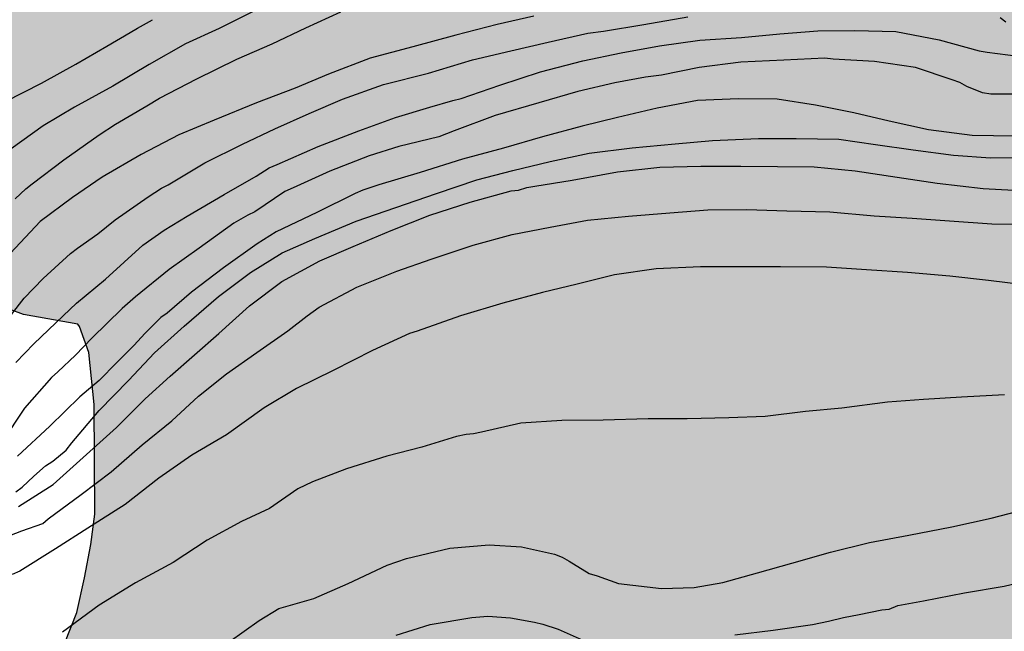
# Model space of a CAD drawing. Units: metres. Extents: x 589044 to 589394, y 4787540 to 4787790.
# Drawn here: x 589232 to 589260, y 4787689 to 4787706 of the extents above; entities that cross this region are included whole.
import ezdxf

# ---------------------------------------------------------------- set-up
doc = ezdxf.new("R2010")
doc.units = ezdxf.units.M
for name, color, linetype in [('020104', 34, 'Continuous'), ('100109', 63, 'Continuous'), ('990504', 63, 'Continuous')]:
    doc.layers.add(name, color=color, linetype=linetype)
doc.layers.add('020105', color=24, linetype='Continuous', lineweight=30)

msp = doc.modelspace()

# ---------------------------------------------------------------- hatches: boundary and pattern name
at = {"layer": '990504'}
h = msp.add_hatch(color=256, dxfattribs=at)
h.paths.add_polyline_path([(589291.28, 4787655.75), (589272.084, 4787719.297), (589271.436, 4787720.26), (589270.76, 4787720.938), (589270.564, 4787721.038), (589270.346, 4787721.088), (589269.674, 4787721.102), (589269.24, 4787721.062), (589269.03, 4787720.948), (589268.694, 4787720.678), (589268.394, 4787720.312), (589267.778, 4787719.24), (589267.506, 4787718.574), (589267.486, 4787718.374), (589267.564, 4787717.772), (589268.2, 4787716.712), (589269.072, 4787715.794), (589269.838, 4787715.07), (589270.712, 4787714.366), (589271.238, 4787714.002), (589272.74, 4787712.744), (589273.119, 4787712.182), (589273.335, 4787711.58), (589273.379, 4787711.158), (589273.349, 4787710.78), (589272.691, 4787709.323), (589272.579, 4787708.897), (589272.467, 4787708.113), (589272.397, 4787707.919), (589272.001, 4787707.057), (589271.075, 4787705.685), (589270.705, 4787705.221), (589269.857, 4787704.435), (589269.329, 4787704.231), (589269.085, 4787704.213), (589268.601, 4787704.241), (589265.278, 4787704.739), (589264.216, 4787704.849), (589262.252, 4787704.849), (589261.522, 4787704.921), (589260.918, 4787705.171), (589260.758, 4787705.285), (589260.538, 4787705.603), (589260.288, 4787706.239), (589260.018, 4787707.249), (589259.758, 4787709.911), (589259.756, 4787710.923), (589259.78, 4787711.099), (589260.032, 4787711.807), (589260.63, 4787712.637), (589261.028, 4787713.523), (589261.15, 4787714.105), (589261.128, 4787714.907), (589260.996, 4787715.563), (589260.842, 4787716.015), (589260.324, 4787716.935), (589260.234, 4787717.393), (589260.036, 4787719.205), (589260, 4787721.38), (589259.896, 4787723.078), (589259.64, 4787724.012), (589259.368, 4787724.36), (589258.648, 4787724.86), (589257.998, 4787725.666), (589256.716, 4787726.834), (589256.356, 4787727.05), (589255.25, 4787727.448), (589254.61, 4787727.794), (589254.45, 4787727.964), (589254.234, 4787728.358), (589253.742, 4787730.12), (589253.276, 4787730.94), (589252.96, 4787731.23), (589252.2, 4787731.708), (589251.475, 4787732.006), (589250.825, 4787731.952), (589250.169, 4787731.698), (589249.875, 4787731.396), (589249.769, 4787731.176), (589249.383, 4787729.566), (589249.289, 4787729.362), (589249.045, 4787729.026), (589248.849, 4787728.874), (589248.155, 4787728.493), (589247.639, 4787728.373), (589247.147, 4787728.153), (589245.721, 4787727.057), (589244.075, 4787725.271), (589241.933, 4787723.097), (589241.349, 4787722.261), (589241.073, 4787721.437), (589241.065, 4787721.267), (589240.877, 4787720.969), (589240.789, 4787720.739), (589240.729, 4787720.339), (589240.723, 4787719.245), (589240.657, 4787719.003), (589240.523, 4787718.765), (589240.331, 4787718.557), (589239.277, 4787717.765), (589238.191, 4787717.167), (589235.677, 4787715.143), (589234.855, 4787714.627), (589233.551, 4787713.481), (589232.841, 4787713.191), (589231.851, 4787712.665), (589230.407, 4787711.489), (589229.785, 4787711.181), (589229.589, 4787711.035), (589227.475, 4787708.99), (589226.749, 4787708.172), (589226.159, 4787707.252), (589225.779, 4787706.12), (589225.819, 4787705.228), (589226.015, 4787704.53), (589226.517, 4787703.412), (589227.659, 4787701.496), (589229.752, 4787699.556), (589230.33, 4787699.13), (589230.852, 4787698.804), (589230.92, 4787698.7), (589231.028, 4787698.632), (589231.638, 4787698.34), (589232.45, 4787698.044), (589233.962, 4787697.774), (589234.016, 4787697.71), (589234.27, 4787696.984), (589234.422, 4787695.532), (589234.444, 4787692.464), (589234.33, 4787691.622), (589234.15, 4787690.688), (589233.934, 4787689.72), (589233.43, 4787688.422), (589232.538, 4787687.408), (589231.964, 4787686.64), (589231.13, 4787685.902), (589230.134, 4787685.358), (589228.704, 4787684.77), (589228.108, 4787684.424), (589227.05, 4787683.95), (589226.39, 4787683.714), (589225.974, 4787683.628), (589225.774, 4787683.546), (589225.374, 4787683.356), (589224.388, 4787682.78), (589223.34, 4787682.418), (589223.09, 4787682.414), (589222.824, 4787682.45), (589222.366, 4787682.618), (589222.174, 4787682.724), (589221.612, 4787683.162), (589221.452, 4787683.348), (589220.278, 4787685.16), (589219.604, 4787686.038), (589219.388, 4787686.206), (589219.162, 4787686.348), (589218.69, 4787686.52), (589218.228, 4787686.548), (589217.782, 4787686.496), (589217.561, 4787686.412), (589217.169, 4787686.136), (589216.129, 4787684.898), (589215.529, 4787684.362), (589214.811, 4787683.99), (589213.509, 4787683.489), (589212.651, 4787683.015), (589211.705, 4787682.351), (589209.815, 4787681.451), (589208.939, 4787680.911), (589208.745, 4787680.721), (589208.137, 4787679.953), (589208.063, 4787679.753), (589208.041, 4787679.343), (589208.081, 4787678.605), (589208.147, 4787678.319), (589208.431, 4787677.347), (589208.601, 4787676.901), (589209.45, 4787675.189), (589209.826, 4787674.269), (589209.94, 4787673.817), (589209.892, 4787673.249), (589209.708, 4787672.955), (589209.584, 4787672.831), (589208.65, 4787672.019), (589207.996, 4787671.171), (589207.308, 4787670.395), (589206.752, 4787669.571), (589206.038, 4787668.809), (589205.198, 4787668.075), (589204.29, 4787667.521), (589204.062, 4787667.433), (589203.29, 4787667.259), (589202.493, 4787667.305), (589202.237, 4787667.381), (589201.975, 4787667.503), (589201.463, 4787667.859), (589200.707, 4787668.553), (589199.239, 4787670.037), (589198.203, 4787670.771), (589197.657, 4787671.031), (589197.341, 4787671.129), (589196.453, 4787671.277), (589195.441, 4787671.149), (589195.179, 4787671.051), (589193.843, 4787670.239), (589191.905, 4787668.635), (589191.245, 4787667.885), (589190.597, 4787666.972), (589190.107, 4787666.064), (589189.989, 4787665.642), (589189.969, 4787665.42), (589190.005, 4787663.984), (589190.181, 4787662.908), (589190.507, 4787661.816), (589190.709, 4787660.88), (589190.745, 4787659.744), (589190.673, 4787658.958), (589190.573, 4787658.652), (589190.283, 4787658.064), (589189.857, 4787657.604), (589189.143, 4787657.01), (589188.177, 4787656.368), (589187.175, 4787655.894), (589185.629, 4787655.574), (589184.585, 4787655.276), (589183.493, 4787654.87), (589180.511, 4787653.566), (589178.637, 4787652.794), (589176.637, 4787652.266), (589173.613, 4787651.728), (589171.069, 4787651.092), (589168.959, 4787650.12), (589168.005, 4787649.736), (589166.895, 4787649.171), (589165.735, 4787648.725), (589163.269, 4787648.119), (589162.059, 4787648.089), (589160.849, 4787648.215), (589159.847, 4787648.571), (589159.415, 4787648.831), (589159.289, 4787648.965), (589159.201, 4787649.131), (589159.117, 4787649.519), (589159.139, 4787650.591), (589159.711, 4787653.259), (589160.729, 4787656.216), (589162.045, 4787658.774), (589162.515, 4787659.462), (589164.285, 4787661.566), (589164.649, 4787661.886), (589165.547, 4787662.384), (589166.265, 4787662.896), (589167.027, 4787663.658), (589167.705, 4787664.414), (589168.491, 4787665.4), (589169.059, 4787665.986), (589169.723, 4787667.126), (589169.809, 4787667.692), (589169.805, 4787669.462), (589169.777, 4787669.678), (589169.622, 4787670.112), (589169.32, 4787670.54), (589168.508, 4787671.394), (589168.282, 4787671.582), (589165.994, 4787672.908), (589164.942, 4787673.652), (589162.962, 4787674.842), (589162.004, 4787675.226), (589159.736, 4787675.91), (589158.438, 4787676.228), (589155.348, 4787677.164), (589153.326, 4787678.016), (589148.57, 4787679.246), (589147.49, 4787679.43), (589146.388, 4787679.54), (589144.024, 4787679.906), (589140.635, 4787680.138), (589139.216, 4787680.14), (589135.403, 4787679.068), (589133.699, 4787677.614), (589133.525, 4787677.506), (589132.545, 4787677.02), (589131.463, 4787676.64), (589130.339, 4787676.467), (589129.333, 4787676.393), (589128.625, 4787676.209), (589128.163, 4787675.957), (589127.129, 4787675.145), (589126.681, 4787674.677), (589126.567, 4787674.391), (589126.523, 4787674.099), (589126.513, 4787667.911), (589126.389, 4787666.785), (589126.055, 4787665.709), (589125.473, 4787664.607), (589125.279, 4787664.375), (589124.855, 4787664.045), (589123.843, 4787663.543), (589123.227, 4787663.491), (589122.119, 4787663.537), (589121.061, 4787663.773), (589120.089, 4787664.225), (589118.719, 4787665.211), (589117.583, 4787665.949), (589116.577, 4787666.497), (589114.911, 4787667.685), (589113.969, 4787668.187), (589113.127, 4787668.729), (589112.087, 4787669.331), (589108.653, 4787670.953), (589107.259, 4787671.445), (589103.822, 4787671.035), (589103.947, 4787670.639), (589104.797, 4787669.391), (589106.835, 4787667.041), (589108.145, 4787666.077), (589110.307, 4787664.327), (589111.715, 4787663.557), (589113.787, 4787662.255), (589114.937, 4787661.603), (589115.443, 4787661.339), (589117.311, 4787660.503), (589117.789, 4787660.215), (589118.655, 4787659.213), (589118.747, 4787659.021), (589118.813, 4787658.731), (589118.815, 4787658.317), (589118.747, 4787658.053), (589118.591, 4787657.827), (589118.263, 4787657.527), (589118.073, 4787657.407), (589117.869, 4787657.347), (589117.327, 4787657.375), (589116.727, 4787657.561), (589115.241, 4787658.225), (589114.291, 4787658.585), (589113.131, 4787658.789), (589111.911, 4787658.837), (589110.621, 4787658.983), (589107.215, 4787659.488), (589106.055, 4787659.712), (589104.919, 4787660.054), (589103.893, 4787660.28), (589101.557, 4787660.606), (589100.497, 4787660.682), (589099.475, 4787660.614), (589098.767, 4787660.372), (589097.907, 4787659.81), (589097.563, 4787659.436), (589097.495, 4787659.242), (589097.455, 4787658.828), (589097.455, 4787657.584), (589097.515, 4787656.4), (589097.663, 4787655.986), (589098.189, 4787655.132), (589099.285, 4787654.216), (589100.211, 4787653.596), (589100.649, 4787653.342), (589101.235, 4787653.074), (589102.313, 4787652.444), (589103.335, 4787651.694), (589104.953, 4787650.374), (589105.693, 4787649.554), (589107.299, 4787646.676), (589107.527, 4787646.216), (589107.905, 4787645.034), (589108.755, 4787641.912), (589109.201, 4787640.664), (589109.207, 4787640.072), (589109.325, 4787639.34), (589109.579, 4787638.53), (589110.268, 4787636.906), (589110.708, 4787636.114), (589111.606, 4787634.652), (589111.834, 4787633.834), (589111.972, 4787633.058), (589112.024, 4787632.252), (589111.982, 4787631.498), (589111.832, 4787631.108), (589111.08, 4787630.072), (589110.566, 4787629.09), (589109.616, 4787627.444), (589108.966, 4787626.618), (589107.72, 4787624.808), (589107.344, 4787624.392), (589105.6, 4787622.931), (589105.154, 4787622.623), (589103.772, 4787622.003), (589101.192, 4787621.023), (589098, 4787619.449), (589097.432, 4787619.107), (589096.49, 4787618.357), (589095.81, 4787617.707), (589095.024, 4787617.029), (589094.28, 4787616.247), (589093.74, 4787615.321), (589093.32, 4787614.435), (589092.776, 4787613.435), (589092.504, 4787612.465), (589092.384, 4787611.473), (589092.338, 4787610.491), (589092.422, 4787610.001), (589092.734, 4787609.159), (589093.006, 4787608.607), (589093.49, 4787608.109), (589094.062, 4787607.605), (589094.762, 4787607.123), (589095.398, 4787606.515), (589095.928, 4787605.849), (589096.146, 4787605.449), (589096.43, 4787604.583), (589096.772, 4787603.061), (589096.782, 4787602.335), (589096.6, 4787600.841), (589096.528, 4787599.305), (589096.532, 4787597.791), (589096.664, 4787595.308), (589096.676, 4787594.31), (589096.674, 4787592.314), (589096.612, 4787591.318), (589096.448, 4787590.318), (589096, 4787589.344), (589095.648, 4787588.904), (589094.73, 4787588.088), (589093.954, 4787587.664), (589093.656, 4787587.584), (589093.112, 4787587.504), (589092.592, 4787587.504), (589091.348, 4787587.714), (589091.076, 4787587.856), (589090.628, 4787588.242), (589090.318, 4787588.648), (589088.958, 4787592.06), (589088.582, 4787592.608), (589087.75, 4787593.634), (589086.332, 4787595.26), (589084.796, 4787595.258), (589083.752, 4787595.188), (589082.734, 4787595.034), (589081.728, 4787594.644), (589079.836, 4787593.544), (589078.828, 4787593.116), (589077.86, 4787592.754), (589075.936, 4787591.936), (589074.667, 4787591.678), (589073.651, 4787591.598), (589071.535, 4787591.572), (589070.807, 4787591.684), (589070.347, 4787591.862), (589069.959, 4787592.14), (589069.793, 4787592.336), (589069.713, 4787592.576), (589069.725, 4787592.848), (589069.919, 4787593.27), (589070.647, 4787594.206), (589071.857, 4787595.258), (589074.449, 4787597.008), (589075.339, 4787597.782), (589075.969, 4787598.39), (589076.217, 4787598.812), (589076.301, 4787599.042), (589076.433, 4787599.738), (589076.371, 4787600.718), (589076.217, 4787601.184), (589075.955, 4787601.566), (589074.557, 4787602.834), (589073.167, 4787604.35), (589072.561, 4787604.948), (589071.869, 4787605.734), (589071.221, 4787606.598), (589070.833, 4787607.378), (589070.625, 4787608.048), (589070.589, 4787611.2), (589070.373, 4787611.904), (589069.993, 4787612.632), (589069.703, 4787613.082), (589069.335, 4787613.314), (589068.785, 4787613.438), (589067.853, 4787613.398), (589067.151, 4787613.204), (589065.963, 4787612.726), (589065.079, 4787612.432), (589064.585, 4787612.836), (589064.489, 4787613.05), (589064.495, 4787615.11), (589064.371, 4787616.016), (589064.031, 4787616.712), (589063.643, 4787617.138), (589063.099, 4787617.468), (589062.247, 4787617.798), (589061.387, 4787618.042), (589060.313, 4787618.234), (589059.328, 4787618.286), (589057.138, 4787618.286), (589056.616, 4787618.252), (589056.128, 4787618.124), (589055.676, 4787617.928), (589055.316, 4787617.63), (589055.194, 4787617.46), (589055.106, 4787617.2), (589055.134, 4787616.746), (589055.31, 4787616.266), (589055.434, 4787616.042), (589056.096, 4787615.24), (589058.207, 4787613.442), (589059.203, 4787612.41), (589059.479, 4787611.944), (589059.499, 4787611.782), (589059.459, 4787611.438), (589059.223, 4787610.524), (589058.905, 4787609.686), (589058.645, 4787608.242), (589058.513, 4787607.348), (589058.509, 4787605.282), (589058.445, 4787604.85), (589058.227, 4787604.612), (589057.541, 4787604.182), (589057.083, 4787604.062), (589056.111, 4787603.988), (589055.183, 4787603.952), (589054.405, 4787603.972), (589051.887, 4787604.104), (589050.749, 4787604.1), (589049.565, 4787604.014), (589048.304, 4787603.784), (589045.926, 4787603.21), (589044.934, 4787602.852), (589043.823, 4787602.331), (589043.823, 4787597.749), (589044.186, 4787597.239), (589045.597, 4787595.791), (589046.241, 4787595.225), (589046.981, 4787594.683), (589048.159, 4787593.707), (589049.815, 4787592.797), (589051.765, 4787592.069), (589052.173, 4787591.875), (589052.355, 4787591.743), (589052.543, 4787591.569), (589052.885, 4787591.089), (589053.225, 4787590.387), (589053.279, 4787589.943), (589053.171, 4787589.107), (589052.847, 4787588.681), (589051.963, 4787588.049), (589051.193, 4787587.781), (589050.257, 4787587.519), (589049.255, 4787587.471), (589048.493, 4787587.605), (589045.169, 4787588.561), (589043.822, 4787588.823), (589043.821, 4787540.27), (589271.062, 4787540.265), (589271.3, 4787540.477), (589271.558, 4787540.599), (589272.658, 4787540.899), (589273.9, 4787540.909), (589274.598, 4787540.983), (589275.28, 4787541.207), (589275.742, 4787541.499), (589278.02, 4787543.573), (589279.314, 4787544.319), (589281.362, 4787545.037), (589282.72, 4787545.579), (589283.788, 4787545.931), (589284.954, 4787546.515), (589287.27, 4787548.015), (589288.564, 4787548.911), (589289.29, 4787549.725), (589289.934, 4787550.767), (589290.09, 4787551.251), (589290.1, 4787551.511), (589290.028, 4787552.219), (589289.834, 4787552.399), (589289.292, 4787552.717), (589288.8, 4787552.773), (589277.322, 4787552.773), (589275.212, 4787552.873), (589272.824, 4787552.873), (589271.724, 4787552.979), (589270.58, 4787553.033), (589269.522, 4787553.181), (589267.218, 4787553.423), (589265.088, 4787553.725), (589263.86, 4787553.979), (589261.732, 4787554.655), (589260.168, 4787555.005), (589258.175, 4787555.569), (589254.971, 4787556.219), (589253.813, 4787556.391), (589252.731, 4787556.493), (589250.469, 4787556.615), (589247.133, 4787556.657), (589246.057, 4787556.695), (589244.887, 4787556.809), (589242.537, 4787556.86), (589241.387, 4787556.976), (589240.333, 4787557.14), (589239.199, 4787557.472), (589237.975, 4787557.75), (589236.809, 4787557.856), (589234.411, 4787557.866), (589233.475, 4787557.934), (589231.867, 4787558.63), (589229.833, 4787559.818), (589228.875, 4787560.218), (589228.213, 4787560.434), (589226.894, 4787560.434), (589225.594, 4787560.18), (589225.122, 4787560.144), (589224.488, 4787560.2), (589223.234, 4787560.702), (589222.2, 4787561.352), (589221.816, 4787561.494), (589219.398, 4787561.936), (589218.234, 4787561.984), (589213.38, 4787561.962), (589212.08, 4787561.868), (589210.964, 4787561.708), (589209.672, 4787561.64), (589207.314, 4787561.632), (589205.046, 4787561.572), (589201.688, 4787561.584), (589200.45, 4787561.674), (589199.304, 4787561.872), (589199.102, 4787561.942), (589198.096, 4787562.396), (589197.7, 4787562.678), (589197.246, 4787563.14), (589197.148, 4787563.404), (589197.124, 4787563.69), (589197.182, 4787564.198), (589197.402, 4787564.722), (589197.726, 4787565.142), (589197.93, 4787565.33), (589198.376, 4787565.59), (589199.508, 4787566.004), (589201.2, 4787566.704), (589202.318, 4787566.896), (589205.972, 4787566.962), (589213.762, 4787566.946), (589217.088, 4787566.746), (589219.326, 4787566.694), (589220.522, 4787566.562), (589222.886, 4787566.492), (589223.928, 4787566.4), (589226.17, 4787566.096), (589227.77, 4787565.944), (589229.622, 4787565.6), (589230.824, 4787565.306), (589232.039, 4787564.82), (589233.969, 4787564.213), (589235.155, 4787563.603), (589236.385, 4787562.909), (589238.425, 4787562.085), (589239.473, 4787561.717), (589241.513, 4787561.099), (589243.671, 4787560.705), (589244.969, 4787560.563), (589246.157, 4787560.495), (589249.567, 4787560.475), (589250.749, 4787560.543), (589252.341, 4787560.831), (589253.369, 4787560.839), (589254.439, 4787560.813), (589255.209, 4787560.645), (589257.431, 4787559.895), (589258.687, 4787559.373), (589260.057, 4787559.099), (589261.181, 4787558.947), (589265.688, 4787558.945), (589266.138, 4787558.895), (589267.55, 4787558.581), (589268.596, 4787558.545), (589270.684, 4787558.891), (589271.728, 4787558.989), (589273.92, 4787559.007), (589274.97, 4787559.091), (589277.254, 4787559.151), (589278.778, 4787559.529), (589280.012, 4787559.737), (589282.12, 4787559.735), (589283.352, 4787559.627), (589285.478, 4787559.569), (589287.612, 4787559.384), (589288.752, 4787559.374), (589289.904, 4787559.544), (589291.44, 4787559.906), (589292.438, 4787560.296), (589293.344, 4787560.754), (589294.16, 4787560.802), (589295.412, 4787560.948), (589299.066, 4787561.492), (589299.843, 4787561.44), (589301.199, 4787561.038), (589302.471, 4787560.356), (589304.451, 4787558.55), (589304.575, 4787558.374), (589304.757, 4787557.97), (589304.917, 4787557.3), (589304.857, 4787556.514), (589304.583, 4787555.628), (589303.909, 4787554.486), (589303.571, 4787554.044), (589301.633, 4787552.32), (589299.865, 4787550.824), (589298.805, 4787550.156), (589297.001, 4787548.707), (589295.981, 4787548.041), (589294.945, 4787547.467), (589293.831, 4787546.581), (589293.383, 4787546.269), (589291.997, 4787545.563), (589291.055, 4787544.919), (589288.949, 4787543.733), (589286.945, 4787542.421), (589286.001, 4787541.903), (589284.793, 4787541.059), (589284.047, 4787540.601), (589283.31, 4787540.265), (589320.066, 4787540.264), (589319.864, 4787540.68), (589319.473, 4787541.816), (589319.001, 4787542.74), (589318.553, 4787543.388), (589318.289, 4787544.212), (589318.047, 4787545.188), (589317.455, 4787547.076), (589316.403, 4787549.808), (589315.669, 4787551.888), (589315.279, 4787552.79), (589314.945, 4787553.726), (589314.415, 4787555.57), (589314.083, 4787556.568), (589313.575, 4787557.686), (589313.069, 4787558.656), (589312.567, 4787559.474), (589312.083, 4787560.526), (589311.769, 4787561.462), (589311.309, 4787562.458), (589310.073, 4787565.626), (589309.725, 4787566.63), (589308.813, 4787568.872), (589308.615, 4787569.702), (589308.635, 4787570.616), (589308.743, 4787570.836), (589309.071, 4787571.128), (589309.251, 4787571.214), (589310.205, 4787571.452), (589311.295, 4787571.67), (589312.303, 4787571.986), (589312.961, 4787572.402), (589313.157, 4787572.598), (589313.279, 4787572.812), (589313.341, 4787573.06), (589313.357, 4787573.36), (589313.265, 4787574.339), (589313.001, 4787574.825), (589312.709, 4787575.127), (589312.323, 4787575.295), (589311.247, 4787575.464), (589311.051, 4787575.542), (589310.044, 4787576.062), (589309.8, 4787576.244), (589309.6, 4787576.462), (589309.446, 4787576.71), (589309.208, 4787577.273), (589308.258, 4787580.439), (589308.138, 4787580.721), (589307.71, 4787581.421), (589307.098, 4787582.083), (589306.22, 4787582.915), (589304.772, 4787585.049), (589302.744, 4787588.969), (589302.226, 4787590.127), (589301.778, 4787590.811), (589301.232, 4787591.763), (589300.818, 4787592.345), (589300.768, 4787592.523), (589300.74, 4787592.701), (589300.818, 4787593.597), (589301.124, 4787594.347), (589301.408, 4787594.695), (589301.8, 4787594.985), (589304.464, 4787596.609), (589304.884, 4787596.929), (589305.626, 4787597.709), (589306.212, 4787598.623), (589306.328, 4787598.907), (589306.556, 4787599.847), (589306.514, 4787600.593), (589306.448, 4787600.819), (589306.016, 4787601.861), (589305.438, 4787602.807), (589304.58, 4787603.425), (589304.394, 4787603.503), (589304.158, 4787603.577), (589302.946, 4787603.755), (589300.504, 4787603.725), (589298.928, 4787603.521), (589297.956, 4787603.585), (589297.126, 4787604.033), (589296.652, 4787604.515), (589296.403, 4787604.849), (589296.177, 4787605.339), (589295.793, 4787606.499), (589295.289, 4787607.533), (589294.301, 4787610.075), (589294.073, 4787610.837), (589292.775, 4787613.713), (589292.359, 4787614.807), (589292.093, 4787615.693), (589291.919, 4787616.085), (589291.815, 4787616.209), (589291.603, 4787616.317), (589291.543, 4787616.457), (589291.285, 4787616.771), (589291.207, 4787616.925), (589289.661, 4787620.775), (589289.377, 4787621.907), (589289.053, 4787622.827), (589288.557, 4787623.921), (589288.121, 4787625.111), (589287.211, 4787627.165), (589286.589, 4787628.735), (589286.007, 4787629.927), (589285.161, 4787631.462), (589284.015, 4787633.28), (589283.44, 4787634.102), (589282.996, 4787634.988), (589282.936, 4787635.25), (589282.768, 4787635.368), (589282.416, 4787636.286), (589282.14, 4787637.216), (589281.676, 4787638.34), (589281.44, 4787639.478), (589281.388, 4787639.992), (589281.414, 4787641.054), (589281.572, 4787641.498), (589282.624, 4787643.038), (589282.87, 4787643.572), (589283.542, 4787645.74), (589284.042, 4787647.906), (589284.786, 4787650.55), (589284.918, 4787651.382), (589284.898, 4787654.296), (589284.798, 4787654.768), (589284.508, 4787655.75), (589283.972, 4787656.826), (589283.344, 4787657.648), (589282.596, 4787658.34), (589281.892, 4787659.154), (589281.744, 4787659.578), (589281.764, 4787660.19), (589281.92, 4787660.386), (589282.394, 4787660.554), (589283.816, 4787660.652), (589285.014, 4787660.614), (589286.216, 4787660.288), (589287.794, 4787659.458), (589288.824, 4787658.662), (589289.142, 4787658.35), (589290.55, 4787656.43)])
h.paths.add_polyline_path([(589134.203, 4787575.084), (589130.77, 4787575.084), (589127.134, 4787574.734), (589125.954, 4787574.695), (589123.944, 4787574.535), (589122.724, 4787574.535), (589120.478, 4787574.391), (589118.294, 4787574.335), (589111.854, 4787574.333), (589109.646, 4787574.443), (589105.24, 4787574.527), (589101.838, 4787574.525), (589100.524, 4787574.393), (589099.27, 4787574.015), (589097.39, 4787573.081), (589096.49, 4787572.675), (589095.397, 4787571.771), (589095.199, 4787571.409), (589095.154, 4787571.123), (589095.178, 4787570.857), (589095.282, 4787570.625), (589095.424, 4787570.431), (589096.258, 4787569.963), (589097.404, 4787569.771), (589097.648, 4787569.771), (589098.144, 4787569.853), (589098.916, 4787570.161), (589099.826, 4787570.687), (589101.114, 4787571.521), (589101.654, 4787571.679), (589102.868, 4787571.739), (589103.912, 4787571.467), (589105.768, 4787570.547), (589106.816, 4787570.117), (589107.068, 4787570.057), (589108.086, 4787570.007), (589109.388, 4787570.071), (589110.418, 4787570.311), (589111.488, 4787570.493), (589112.544, 4787570.621), (589113.768, 4787570.611), (589114.916, 4787570.337), (589116.106, 4787569.829), (589116.604, 4787569.727), (589117.1, 4787569.751), (589118.202, 4787569.997), (589119.348, 4787570.025), (589119.584, 4787569.995), (589119.822, 4787569.939), (589120.306, 4787569.737), (589120.764, 4787569.447), (589120.972, 4787569.261), (589121.65, 4787568.365), (589122.444, 4787567.481), (589123.42, 4787566.749), (589123.62, 4787566.645), (589124.53, 4787566.391), (589125.782, 4787566.125), (589127.901, 4787566.127), (589128.951, 4787566.189), (589132.405, 4787566.945), (589133.463, 4787567.333), (589134.417, 4787567.775), (589135.373, 4787568.406), (589135.761, 4787568.59), (589136.385, 4787569.042), (589136.577, 4787569.236), (589136.725, 4787569.466), (589136.869, 4787569.86), (589137.113, 4787571.016), (589137.139, 4787571.872), (589137.129, 4787572.118), (589136.855, 4787573.244), (589136.719, 4787573.62), (589136.009, 4787574.414), (589135.595, 4787574.718), (589135.341, 4787574.846)], flags=0)

# ---------------------------------------------------------------- linework, layer by layer
at = {"layer": '020104', "flags": 128}
for points, elevation in [([(589239.01, 4787706.587), (589237.912, 4787706.037), (589236.974, 4787705.609), (589235.962, 4787705.025), (589234.946, 4787704.425), (589233.874, 4787703.836), (589232.998, 4787703.314), (589232.104, 4787702.672)], 572), ([(589232.22, 4787701.272), (589232.512, 4787701.556), (589232.692, 4787701.698), (589233.572, 4787702.368), (589234.564, 4787703.06), (589235.016, 4787703.36), (589235.896, 4787703.877), (589236.246, 4787704.089), (589237.292, 4787704.631), (589238.412, 4787705.179), (589239.396, 4787705.605), (589240.34, 4787706.053), (589241.318, 4787706.497)], 571), ([(589231.752, 4787697.584), (589232.466, 4787698.5), (589233, 4787699.054), (589233.764, 4787699.752), (589233.96, 4787699.9), (589234.522, 4787700.3), (589235.014, 4787700.686), (589235.936, 4787701.332), (589236.306, 4787701.578), (589236.488, 4787701.668), (589237.512, 4787702.277), (589238.568, 4787702.799), (589239.472, 4787703.233), (589240.43, 4787703.661), (589241.366, 4787704.055), (589242.51, 4787704.465), (589243.762, 4787704.783), (589244.996, 4787705.161), (589246.068, 4787705.405), (589247.11, 4787705.649), (589248.216, 4787705.903), (589248.658, 4787705.963), (589249.78, 4787706.143), (589251.006, 4787706.355)], 569), ([(589231.944, 4787703.99), (589232.952, 4787704.51), (589233.91, 4787705.037), (589234.78, 4787705.537), (589235.43, 4787705.917), (589235.634, 4787706.041), (589236.056, 4787706.279)], 573), ([(589259.734, 4787706.345), (589259.896, 4787706.215)], 569), ([(589232.238, 4787696.708), (589232.734, 4787697.228), (589233.554, 4787698.008), (589233.932, 4787698.358), (589234.744, 4787699.036), (589235.784, 4787699.982), (589236.376, 4787700.4), (589237.024, 4787700.79), (589238.054, 4787701.396), (589238.946, 4787701.913), (589239.314, 4787702.137), (589239.532, 4787702.231), (589240.684, 4787702.735), (589241.818, 4787703.171), (589242.846, 4787703.549), (589243.806, 4787703.835), (589244.442, 4787704.019), (589244.674, 4787704.077), (589245.756, 4787704.455), (589246.89, 4787704.827), (589248.076, 4787705.133), (589249.146, 4787705.357), (589250.222, 4787705.553), (589251.346, 4787705.705), (589252.506, 4787705.785), (589253.584, 4787705.889), (589254.638, 4787705.969), (589255.674, 4787705.977), (589256.818, 4787705.953), (589258.028, 4787705.721), (589259.148, 4787705.405), (589259.378, 4787705.373), (589260.24, 4787705.263)], 568), ([(589260.592, 4787704.197), (589259.48, 4787704.201), (589259.244, 4787704.241), (589258.81, 4787704.415), (589258.61, 4787704.525), (589258.4, 4787704.603), (589257.37, 4787704.941), (589256.222, 4787705.113), (589255.074, 4787705.179), (589254.842, 4787705.205), (589253.694, 4787705.151), (589252.494, 4787705.093), (589251.326, 4787704.947), (589250.274, 4787704.733), (589249.826, 4787704.673), (589248.968, 4787704.515), (589247.936, 4787704.277), (589246.844, 4787703.953), (589245.626, 4787703.603), (589244.478, 4787703.177), (589244.052, 4787703.011), (589242.934, 4787702.739), (589242.11, 4787702.479), (589241.01, 4787702.051), (589239.982, 4787701.587), (589239.754, 4787701.481), (589238.914, 4787700.917), (589238.72, 4787700.818), (589238.328, 4787700.6), (589237.354, 4787699.9), (589236.522, 4787699.302), (589235.574, 4787698.538), (589235.208, 4787698.214), (589234.362, 4787697.384), (589233.902, 4787696.906), (589233.406, 4787696.442), (589233.23, 4787696.284), (589232.474, 4787695.432), (589231.85, 4787694.486)], 567), ([(589260.146, 4787703.023), (589258.95, 4787703.041), (589257.734, 4787703.205), (589256.638, 4787703.449), (589255.65, 4787703.681), (589254.578, 4787703.893), (589253.506, 4787704.063), (589252.428, 4787704.071), (589251.276, 4787704.019), (589250.158, 4787703.807), (589249.042, 4787703.545), (589248.056, 4787703.309), (589246.95, 4787703.007), (589245.862, 4787702.691), (589244.712, 4787702.387), (589243.53, 4787702.013), (589242.376, 4787701.665), (589241.932, 4787701.515), (589241.718, 4787701.425), (589240.642, 4787700.891), (589239.512, 4787700.352), (589238.98, 4787700.018), (589238.032, 4787699.352), (589237.146, 4787698.666), (589236.464, 4787698.086), (589236.29, 4787697.958), (589236.126, 4787697.802), (589235.84, 4787697.512), (589235.54, 4787697.186), (589235.058, 4787696.7), (589234.562, 4787696.202), (589234.026, 4787695.742), (589233.188, 4787694.922), (589232.278, 4787694.084)], 566), ([(589232.304, 4787692.685), (589233.278, 4787693.297), (589234.208, 4787694.133), (589235.046, 4787694.885), (589235.844, 4787695.693), (589236.544, 4787696.321), (589237.902, 4787697.513), (589238.762, 4787698.283), (589239.67, 4787698.971), (589240.724, 4787699.546), (589241.656, 4787699.944), (589242.724, 4787700.388), (589243.8, 4787700.818), (589244.924, 4787701.184), (589246.076, 4787701.5), (589246.28, 4787701.518), (589246.514, 4787701.594), (589246.736, 4787701.632), (589247.774, 4787701.8), (589249.048, 4787702.028), (589250.23, 4787702.162), (589251.378, 4787702.184), (589252.49, 4787702.184), (589253.512, 4787702.182), (589254.54, 4787702.17), (589255.688, 4787702.054), (589256.862, 4787701.878), (589257.976, 4787701.71), (589259.264, 4787701.562), (589260.46, 4787701.5)], 564), ([(589231.554, 4787691.675), (589232.404, 4787692.003), (589232.99, 4787692.207), (589233.142, 4787692.337), (589234.062, 4787693.013), (589234.902, 4787693.647), (589235.766, 4787694.405), (589236.592, 4787695.077), (589237.34, 4787695.761), (589238.124, 4787696.385), (589238.964, 4787696.979), (589239.832, 4787697.589), (589240.374, 4787698.007), (589240.708, 4787698.253), (589241.764, 4787698.804), (589242.884, 4787699.258), (589243.836, 4787699.594), (589245.008, 4787699.98), (589246.1, 4787700.276), (589247.166, 4787700.488), (589248.206, 4787700.68), (589249.348, 4787700.788), (589250.51, 4787700.888), (589251.572, 4787700.972), (589252.66, 4787700.976), (589253.776, 4787700.938), (589254.982, 4787700.914), (589256.22, 4787700.798), (589257.274, 4787700.732), (589258.32, 4787700.66), (589259.504, 4787700.576), (589260.684, 4787700.572)], 563), ([(589260.472, 4787698.864), (589259.408, 4787698.998), (589258.334, 4787699.112), (589257.146, 4787699.216), (589256.006, 4787699.294), (589254.884, 4787699.37), (589253.598, 4787699.374), (589252.458, 4787699.374), (589251.36, 4787699.374), (589250.126, 4787699.322), (589248.964, 4787699.148), (589247.922, 4787698.894), (589246.946, 4787698.656), (589245.838, 4787698.364), (589244.662, 4787698.01), (589243.446, 4787697.576), (589243.23, 4787697.517), (589242.198, 4787697.039), (589241.098, 4787696.483), (589240.076, 4787695.975), (589239.172, 4787695.433), (589238.118, 4787694.685), (589237.15, 4787694.115), (589236.228, 4787693.475), (589235.29, 4787692.741), (589234.25, 4787692.079), (589233.338, 4787691.499), (589232.348, 4787690.873), (589232.136, 4787690.779)], 562), ([(589259.854, 4787695.8), (589258.658, 4787695.736), (589257.594, 4787695.674), (589256.592, 4787695.598), (589255.312, 4787695.432), (589254.296, 4787695.332), (589253.172, 4787695.194), (589252.156, 4787695.154), (589250.99, 4787695.126), (589249.906, 4787695.126), (589248.648, 4787695.09), (589247.492, 4787695.088), (589246.346, 4787695.013), (589245.248, 4787694.757), (589245.026, 4787694.711), (589244.82, 4787694.695), (589244.542, 4787694.641), (589243.582, 4787694.339), (589242.6, 4787694.089), (589241.476, 4787693.729), (589240.52, 4787693.373), (589240.116, 4787693.177), (589239.322, 4787692.627), (589238.538, 4787692.263), (589237.576, 4787691.739), (589236.634, 4787691.121), (589235.578, 4787690.547), (589234.562, 4787689.921), (589233.538, 4787689.173)], 561), ([(589252.326, 4787689.099), (589253.396, 4787689.231), (589254.49, 4787689.388), (589254.938, 4787689.48), (589255.355, 4787689.582), (589255.799, 4787689.666), (589256.433, 4787689.796), (589256.635, 4787689.812), (589256.878, 4787689.919), (589257.591, 4787690.048), (589258.741, 4787690.27), (589259.845, 4787690.456), (589260.835, 4787690.688)], 559), ([(589242.864, 4787689.084), (589243.814, 4787689.387), (589244.976, 4787689.585), (589245.418, 4787689.615), (589246.056, 4787689.575), (589246.724, 4787689.447), (589246.956, 4787689.393), (589247.384, 4787689.257), (589248.146, 4787688.923)], 559)]:
    msp.add_lwpolyline(points, dxfattribs=dict(at, elevation=elevation))
at = {"layer": '020105', "flags": 128}
for points, elevation in [([(589246.71, 4787706.381), (589245.686, 4787706.147), (589244.524, 4787705.845), (589243.326, 4787705.525), (589242.134, 4787705.205), (589240.97, 4787704.759), (589240.04, 4787704.369), (589238.954, 4787703.961), (589237.776, 4787703.471), (589236.788, 4787703.061), (589235.734, 4787702.518), (589234.642, 4787701.882), (589233.818, 4787701.31), (589232.91, 4787700.642), (589232.088, 4787699.762)], 570), ([(589232.236, 4787693.091), (589232.41, 4787693.221), (589232.74, 4787693.525), (589233.066, 4787693.817), (589233.27, 4787693.949), (589233.64, 4787694.257), (589233.802, 4787694.457), (589234.56, 4787695.365), (589235.38, 4787696.199), (589236.104, 4787696.971), (589236.94, 4787697.721), (589237.896, 4787698.547), (589238.794, 4787699.217), (589239.674, 4787699.765), (589240.59, 4787700.172), (589241.746, 4787700.648), (589242.848, 4787701.036), (589243.984, 4787701.428), (589245.114, 4787701.806), (589246.118, 4787702.064), (589247.16, 4787702.32), (589248.254, 4787702.55), (589249.458, 4787702.702), (589250.658, 4787702.816), (589251.7, 4787702.906), (589252.982, 4787702.96), (589254.038, 4787702.96), (589255.226, 4787702.942), (589256.25, 4787702.796), (589257.302, 4787702.644), (589258.436, 4787702.492), (589259.466, 4787702.424), (589260.522, 4787702.428)], 565), ([(589238.192, 4787688.899), (589239.03, 4787689.497), (589239.584, 4787689.833), (589240.56, 4787690.109), (589241.516, 4787690.531), (589242.606, 4787691.043), (589243.148, 4787691.229), (589244.356, 4787691.521), (589245.462, 4787691.611), (589246.362, 4787691.557), (589247.286, 4787691.353), (589247.5, 4787691.263), (589247.694, 4787691.151), (589248.252, 4787690.813), (589248.476, 4787690.743), (589249.076, 4787690.531), (589250.276, 4787690.389), (589251.188, 4787690.419), (589251.984, 4787690.563), (589252.954, 4787690.824), (589253.918, 4787691.102), (589254.994, 4787691.404), (589256.082, 4787691.676), (589257.185, 4787691.88), (589258.383, 4787692.112), (589259.487, 4787692.36), (589260.709, 4787692.67)], 560)]:
    msp.add_lwpolyline(points, dxfattribs=dict(at, elevation=elevation))
at = {"layer": '100109', "flags": 128}
msp.add_lwpolyline([(589233.43, 4787688.422), (589233.934, 4787689.72), (589234.15, 4787690.688), (589234.33, 4787691.622), (589234.444, 4787692.464), (589234.422, 4787695.532), (589234.27, 4787696.984), (589234.016, 4787697.71), (589233.962, 4787697.774), (589232.45, 4787698.044), (589231.638, 4787698.34)], dxfattribs=at)

doc.saveas('drawing.dxf')
